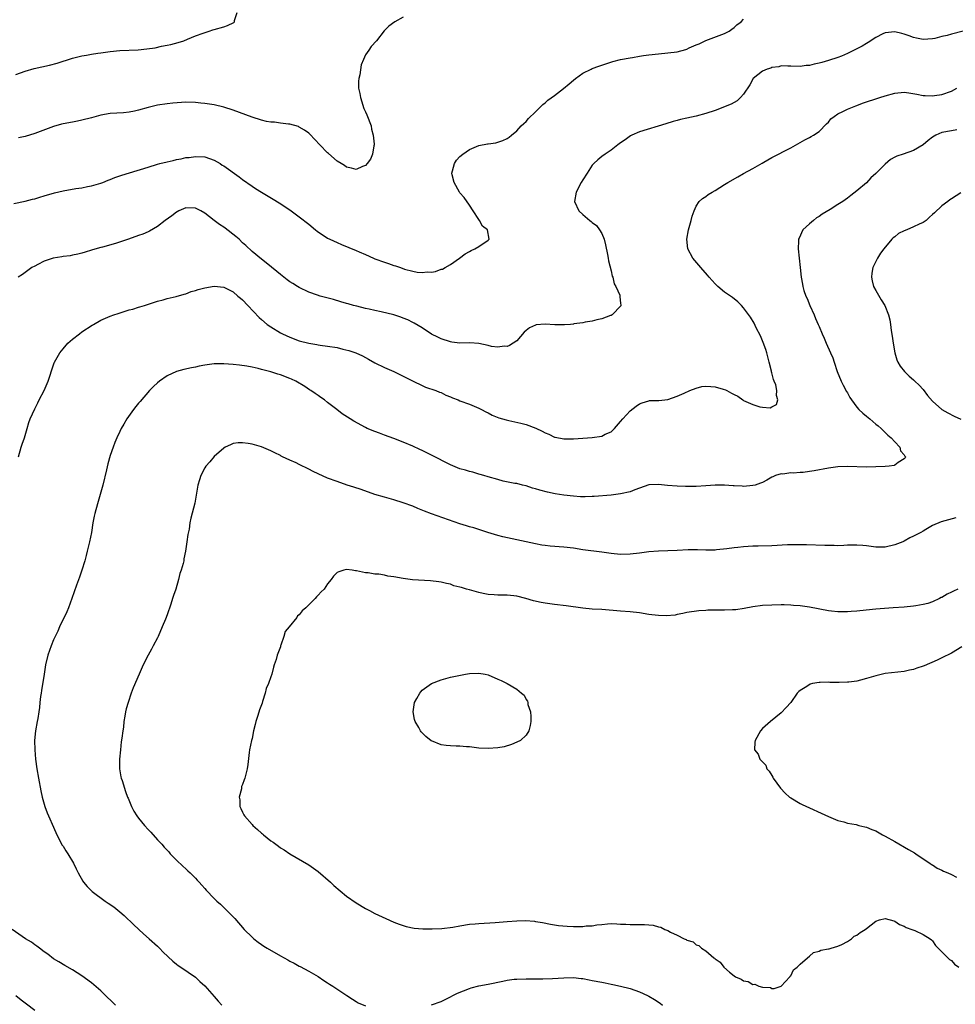
# Model space of a CAD drawing. Units: inches. Extents: x 2517000 to 2520000, y 1545000 to 1548000.
# Drawn here: x 2517544 to 2517742, y 1545915 to 1546123 of the extents above; entities that cross this region are included whole.
import ezdxf

# ---------------------------------------------------------------- set-up
doc = ezdxf.new("R2010")
doc.units = ezdxf.units.IN
doc.header["$MEASUREMENT"] = 0
doc.layers.add('LD25171545_10ft', color=93, linetype='Continuous')

msp = doc.modelspace()

# ---------------------------------------------------------------- linework, layer by layer
at = {"layer": 'LD25171545_10ft'}
for points, elevation in [([(2517543, 1546111.89), (2517545, 1546112.55), (2517546.9, 1546113.1), (2517550.15, 1546113.85), (2517551.73, 1546114.27), (2517555, 1546115.31), (2517557, 1546115.8), (2517557.95, 1546115.95), (2517559, 1546116.16), (2517560.36, 1546116.36), (2517561, 1546116.47), (2517563, 1546116.75), (2517565, 1546116.92), (2517568.92, 1546117.08), (2517570.73, 1546117.27), (2517572.47, 1546117.53), (2517573.83, 1546117.83), (2517575, 1546118.05), (2517575.79, 1546118.21), (2517577.36, 1546118.64), (2517578.59, 1546119), (2517579.36, 1546119.36), (2517581, 1546120.06), (2517582.64, 1546120.64), (2517583.93, 1546121), (2517584.71, 1546121.29), (2517585, 1546121.35), (2517587, 1546121.95), (2517587.79, 1546122.21), (2517589.13, 1546122.87), (2517589.3, 1546123), (2517589.28, 1546123.28), (2517589.86, 1546125)], 6540), ([(2517542.57, 1546084.57), (2517545, 1546085.06), (2517546.52, 1546085.48), (2517547, 1546085.58), (2517548.07, 1546085.93), (2517549, 1546086.17), (2517551.18, 1546086.82), (2517553, 1546087.26), (2517555.72, 1546087.72), (2517557, 1546087.91), (2517558.15, 1546088.15), (2517559, 1546088.29), (2517561, 1546088.84), (2517561.45, 1546089), (2517562.52, 1546089.48), (2517563, 1546089.64), (2517563.93, 1546090.07), (2517565, 1546090.39), (2517565.44, 1546090.56), (2517567.03, 1546091.03), (2517571, 1546092.27), (2517573, 1546092.87), (2517573.46, 1546093), (2517575, 1546093.38), (2517576.31, 1546093.69), (2517577, 1546093.85), (2517577.97, 1546094.03), (2517579, 1546094.27), (2517579.67, 1546094.33), (2517581, 1546094.53), (2517583, 1546094.44), (2517585, 1546093.76), (2517586.23, 1546093), (2517586.69, 1546092.69), (2517587, 1546092.52), (2517590.24, 1546090.24), (2517591, 1546089.63), (2517593, 1546088.21), (2517593.75, 1546087.75), (2517595, 1546086.94), (2517597.49, 1546085.49), (2517598.73, 1546084.73), (2517599.93, 1546083.93), (2517601.29, 1546083), (2517603, 1546081.78), (2517605, 1546080.23), (2517606.41, 1546079), (2517606.75, 1546078.75), (2517609, 1546077.23), (2517609.44, 1546077), (2517611, 1546076.3), (2517611.93, 1546075.93), (2517615, 1546074.63), (2517615.67, 1546074.33), (2517617, 1546073.76), (2517618.71, 1546073), (2517619, 1546072.89), (2517621, 1546072.14), (2517621.86, 1546071.86), (2517623, 1546071.45), (2517623.37, 1546071.37), (2517624.39, 1546071), (2517625.29, 1546070.71), (2517627, 1546070.25), (2517627.95, 1546070.05), (2517629, 1546069.94), (2517630.08, 1546070.08), (2517631, 1546070.07), (2517631.8, 1546070.2), (2517633, 1546070.65), (2517633.29, 1546070.71), (2517633.9, 1546071), (2517635, 1546071.7), (2517636.89, 1546073), (2517638.1, 1546073.9), (2517639, 1546074.41), (2517639.35, 1546074.65), (2517640.15, 1546075), (2517641, 1546075.48), (2517643, 1546076.81), (2517643.21, 1546077), (2517642.84, 1546079), (2517641.8, 1546079.8), (2517641.16, 1546081), (2517641, 1546081.19), (2517639.79, 1546083), (2517639, 1546084.23), (2517637.86, 1546085.86), (2517637, 1546086.86), (2517636.89, 1546087), (2517635.74, 1546089), (2517635.36, 1546090.64), (2517635.3, 1546091), (2517635.45, 1546091.45), (2517635.81, 1546093), (2517636.27, 1546093.73), (2517637, 1546094.5), (2517637.59, 1546095), (2517639, 1546096), (2517641, 1546096.84), (2517642.82, 1546097.18), (2517643, 1546097.22), (2517644.57, 1546097.43), (2517645, 1546097.52), (2517646.08, 1546097.92), (2517647, 1546098.3), (2517647.38, 1546098.62), (2517647.88, 1546099), (2517649, 1546099.97), (2517649.97, 1546101), (2517650.49, 1546101.51), (2517651, 1546101.95), (2517651.48, 1546102.52), (2517653, 1546103.93), (2517654.01, 1546105), (2517654.51, 1546105.49), (2517655, 1546105.84), (2517655.59, 1546106.41), (2517657, 1546107.41), (2517658.9, 1546108.9), (2517660.08, 1546109.92), (2517661, 1546110.68), (2517661.43, 1546111), (2517663, 1546112.13), (2517664.75, 1546113), (2517665, 1546113.11), (2517666.38, 1546113.62), (2517667.86, 1546114.14), (2517669.38, 1546114.62), (2517671, 1546115.03), (2517673, 1546115.42), (2517673.49, 1546115.49), (2517675, 1546115.76), (2517675.87, 1546115.87), (2517677, 1546116.04), (2517679, 1546116.24), (2517681, 1546116.41), (2517683, 1546116.69), (2517684.83, 1546117.17), (2517685, 1546117.24), (2517685.47, 1546117.47), (2517687, 1546118.13), (2517687.63, 1546118.37), (2517689, 1546119.03), (2517693, 1546120.52), (2517693.94, 1546121), (2517694.52, 1546121.48), (2517695, 1546121.79), (2517695.6, 1546122.4), (2517696.51, 1546123), (2517697, 1546123.6)], 6560), ([(2517625, 1546124.02), (2517623.22, 1546123), (2517621.94, 1546122.06), (2517620.93, 1546121.07), (2517619.3, 1546119), (2517618.21, 1546117.79), (2517617.71, 1546117), (2517617, 1546116), (2517616.58, 1546115), (2517616.09, 1546113.91), (2517615.78, 1546111.78), (2517615.57, 1546111), (2517615.52, 1546110.48), (2517615.55, 1546109), (2517615.81, 1546107.81), (2517615.92, 1546107), (2517616.67, 1546104.67), (2517617, 1546103.94), (2517617.31, 1546103.31), (2517618.18, 1546101), (2517618.3, 1546100.3), (2517618.66, 1546099), (2517618.85, 1546097.15), (2517618.84, 1546097), (2517618.76, 1546096.76), (2517618.51, 1546095), (2517618.08, 1546093.92), (2517617.37, 1546093), (2517617, 1546092.6), (2517616.38, 1546092.38), (2517615, 1546091.79), (2517614.07, 1546092.07), (2517613, 1546092.25), (2517612.58, 1546092.58), (2517611.84, 1546093), (2517611, 1546093.53), (2517609.17, 1546095.17), (2517609, 1546095.3), (2517607.34, 1546097), (2517605.23, 1546099.23), (2517605, 1546099.42), (2517604.11, 1546100.11), (2517603, 1546100.74), (2517602.83, 1546100.83), (2517601, 1546101.32), (2517600.68, 1546101.32), (2517599, 1546101.54), (2517597.75, 1546101.75), (2517597, 1546101.78), (2517596.05, 1546101.95), (2517595, 1546102.19), (2517593, 1546102.8), (2517589, 1546104.33), (2517587, 1546104.94), (2517585, 1546105.42), (2517583, 1546105.76), (2517582.17, 1546105.83), (2517581, 1546105.96), (2517579, 1546105.98), (2517578.06, 1546105.94), (2517576.2, 1546105.8), (2517575, 1546105.68), (2517573, 1546105.34), (2517571, 1546104.85), (2517569, 1546104.32), (2517568.11, 1546104.11), (2517567, 1546103.91), (2517565.78, 1546103.78), (2517563, 1546103.6), (2517561, 1546103.25), (2517559, 1546102.69), (2517557, 1546102.17), (2517556.03, 1546101.97), (2517555, 1546101.8), (2517553, 1546101.42), (2517552.66, 1546101.34), (2517551, 1546100.84), (2517547, 1546099.36), (2517545, 1546098.77), (2517543.56, 1546098.44)], 6550), ([(2517743.51, 1546121), (2517741, 1546120.38), (2517740.13, 1546120.13), (2517739, 1546119.88), (2517737.48, 1546119.48), (2517737, 1546119.4), (2517735, 1546119.24), (2517733.58, 1546119.58), (2517733, 1546119.66), (2517732.06, 1546120.06), (2517731, 1546120.36), (2517730.53, 1546120.53), (2517729, 1546120.89), (2517727, 1546120.71), (2517726.47, 1546120.47), (2517725, 1546119.71), (2517723.39, 1546118.61), (2517723, 1546118.43), (2517722.11, 1546117.89), (2517721, 1546117.3), (2517719, 1546116.29), (2517717.77, 1546115.77), (2517717, 1546115.46), (2517715, 1546114.8), (2517713.57, 1546114.43), (2517713, 1546114.25), (2517711.95, 1546114.05), (2517711, 1546113.8), (2517710.25, 1546113.75), (2517709, 1546113.58), (2517707, 1546113.65), (2517706.39, 1546113.61), (2517705, 1546113.67), (2517704.49, 1546113.51), (2517703, 1546113.34), (2517702.77, 1546113.23), (2517701.98, 1546113), (2517701, 1546112.55), (2517699.02, 1546111), (2517698.32, 1546109.68), (2517697, 1546107.73), (2517696.38, 1546107), (2517695.69, 1546106.31), (2517695, 1546105.94), (2517694.42, 1546105.58), (2517691, 1546104.23), (2517689, 1546103.58), (2517687, 1546103.06), (2517685, 1546102.59), (2517683.69, 1546102.31), (2517683, 1546102.11), (2517682.1, 1546101.9), (2517680.55, 1546101.45), (2517675, 1546099.72), (2517673.35, 1546099), (2517673.12, 1546098.88), (2517671.93, 1546098.07), (2517671, 1546097.37), (2517670.43, 1546097), (2517669, 1546095.84), (2517667.71, 1546095), (2517667, 1546094.48), (2517666.17, 1546093.83), (2517665.31, 1546093), (2517665, 1546092.67), (2517663.89, 1546091), (2517663, 1546089.6), (2517662.66, 1546089), (2517661.57, 1546087), (2517661.23, 1546085), (2517662.18, 1546083), (2517663, 1546082.21), (2517664.48, 1546081), (2517664.78, 1546080.78), (2517665, 1546080.58), (2517665.89, 1546079.9), (2517666.56, 1546079), (2517667, 1546078.24), (2517667.5, 1546077), (2517667.82, 1546075.82), (2517668.25, 1546073.75), (2517668.37, 1546073), (2517668.41, 1546072.41), (2517669, 1546070.33), (2517669.22, 1546069.22), (2517669.34, 1546069), (2517669.6, 1546067.6), (2517670.02, 1546067), (2517670.82, 1546065.18), (2517670.85, 1546065), (2517670.81, 1546064.81), (2517671, 1546063.48), (2517671.04, 1546063.04), (2517671.07, 1546063), (2517671.06, 1546062.94), (2517669.22, 1546061), (2517669, 1546060.89), (2517668.85, 1546060.85), (2517667, 1546060.15), (2517665.96, 1546059.96), (2517665, 1546059.7), (2517663.49, 1546059.49), (2517663, 1546059.36), (2517661.08, 1546059.08), (2517661, 1546059.06), (2517660.38, 1546059), (2517659.11, 1546058.89), (2517657.09, 1546058.91), (2517655, 1546059.04), (2517653.12, 1546058.88), (2517653, 1546058.85), (2517651.72, 1546058.28), (2517651, 1546057.67), (2517650.62, 1546057.38), (2517649, 1546055.53), (2517647.49, 1546054.51), (2517647, 1546054.34), (2517646.38, 1546054.38), (2517645, 1546054.16), (2517643.68, 1546054.32), (2517643, 1546054.54), (2517641, 1546054.97), (2517639.09, 1546055.09), (2517637, 1546055.04), (2517635.25, 1546055.25), (2517635, 1546055.29), (2517633, 1546055.97), (2517632.32, 1546056.32), (2517631, 1546056.95), (2517629, 1546058.24), (2517627.28, 1546059.28), (2517627, 1546059.4), (2517625.95, 1546059.95), (2517625, 1546060.31), (2517624.52, 1546060.52), (2517623, 1546061.02), (2517620.34, 1546061.66), (2517619, 1546061.93), (2517617.77, 1546062.23), (2517617, 1546062.38), (2517615.15, 1546062.85), (2517614.49, 1546063), (2517613.32, 1546063.32), (2517613, 1546063.44), (2517611.77, 1546063.77), (2517610.23, 1546064.23), (2517607.38, 1546065), (2517606.83, 1546065.17), (2517605, 1546065.84), (2517603, 1546066.78), (2517602.63, 1546067), (2517601.64, 1546067.64), (2517601, 1546068), (2517600.44, 1546068.44), (2517599, 1546069.52), (2517598.21, 1546070.21), (2517596, 1546072), (2517595, 1546072.76), (2517593, 1546074.42), (2517591.67, 1546075.67), (2517591, 1546076.25), (2517590.25, 1546077), (2517589.6, 1546077.6), (2517587.34, 1546079.34), (2517587, 1546079.58), (2517586.11, 1546080.11), (2517584.96, 1546080.96), (2517583, 1546082.5), (2517582.16, 1546083), (2517581, 1546083.57), (2517579, 1546083.64), (2517577.47, 1546083), (2517577.18, 1546082.82), (2517577, 1546082.74), (2517576.04, 1546081.96), (2517574.61, 1546081), (2517573, 1546079.72), (2517571.3, 1546078.7), (2517571, 1546078.58), (2517569.9, 1546078.1), (2517569, 1546077.8), (2517566.82, 1546077), (2517564.13, 1546076.13), (2517561.34, 1546075.34), (2517561, 1546075.26), (2517559.23, 1546074.77), (2517559, 1546074.67), (2517557.69, 1546074.31), (2517557, 1546074.06), (2517556.16, 1546073.84), (2517555, 1546073.62), (2517554.5, 1546073.5), (2517553, 1546073.36), (2517552.71, 1546073.29), (2517550.93, 1546073), (2517549, 1546072.36), (2517547.66, 1546071.66), (2517547, 1546071.34), (2517546.4, 1546071), (2517544.45, 1546069.55), (2517543.52, 1546069)], 6570), ([(2517543.56, 1546031), (2517544.16, 1546033), (2517544.37, 1546033.63), (2517544.82, 1546035), (2517545.41, 1546037), (2517545.78, 1546038.22), (2517546.07, 1546039), (2517547, 1546041.1), (2517547.63, 1546042.37), (2517547.97, 1546043), (2517548.97, 1546045), (2517549.84, 1546047), (2517551, 1546050.47), (2517551.14, 1546050.86), (2517551.2, 1546051), (2517552.3, 1546053), (2517553, 1546053.84), (2517554.02, 1546055), (2517555, 1546055.86), (2517556.46, 1546057), (2517557, 1546057.39), (2517559.16, 1546058.84), (2517559.42, 1546059), (2517561, 1546059.87), (2517562.49, 1546060.49), (2517563, 1546060.73), (2517563.76, 1546061), (2517564.69, 1546061.31), (2517567, 1546062.04), (2517567.76, 1546062.24), (2517569, 1546062.65), (2517569.28, 1546062.72), (2517570.22, 1546063), (2517573, 1546063.88), (2517574.19, 1546064.19), (2517575, 1546064.46), (2517576.91, 1546064.91), (2517578.6, 1546065.4), (2517579, 1546065.49), (2517580.08, 1546065.92), (2517581, 1546066.16), (2517581.61, 1546066.39), (2517583, 1546066.76), (2517585, 1546067.08), (2517587, 1546066.85), (2517589, 1546065.85), (2517590.02, 1546065), (2517590.53, 1546064.53), (2517591, 1546064.16), (2517592.14, 1546063), (2517594.48, 1546060.48), (2517595, 1546060.01), (2517596.23, 1546059), (2517597, 1546058.47), (2517599, 1546057.23), (2517599.42, 1546057), (2517601, 1546056.26), (2517603, 1546055.55), (2517605, 1546055.01), (2517606.73, 1546054.73), (2517607, 1546054.66), (2517607.4, 1546054.6), (2517609, 1546054.41), (2517611, 1546054.09), (2517612.22, 1546053.78), (2517613.48, 1546053.48), (2517614.97, 1546052.97), (2517616.35, 1546052.35), (2517617, 1546051.99), (2517617.66, 1546051.66), (2517619, 1546050.89), (2517621, 1546049.88), (2517623.02, 1546049), (2517625, 1546048.06), (2517625.67, 1546047.67), (2517627.08, 1546047), (2517629, 1546046.05), (2517629.73, 1546045.73), (2517631.86, 1546045), (2517632.67, 1546044.67), (2517633, 1546044.56), (2517634.03, 1546044.03), (2517635, 1546043.66), (2517635.44, 1546043.44), (2517636.65, 1546043), (2517637, 1546042.85), (2517639, 1546042.1), (2517640.52, 1546041.48), (2517641, 1546041.28), (2517641.58, 1546041), (2517642.5, 1546040.5), (2517643, 1546040.26), (2517643.82, 1546039.82), (2517645.24, 1546039.24), (2517646.78, 1546038.78), (2517647.32, 1546038.68), (2517649.9, 1546038.1), (2517651, 1546037.8), (2517653.02, 1546037.02), (2517654.42, 1546036.42), (2517655, 1546036.06), (2517655.8, 1546035.8), (2517657, 1546035.16), (2517657.15, 1546035.15), (2517659, 1546034.76), (2517659.25, 1546034.75), (2517661, 1546034.76), (2517665, 1546035.06), (2517667, 1546035.37), (2517667.75, 1546035.75), (2517669, 1546036.3), (2517669.73, 1546037), (2517671, 1546038.46), (2517671.45, 1546039), (2517673, 1546040.68), (2517674.29, 1546041.71), (2517675, 1546042.22), (2517675.57, 1546042.43), (2517677, 1546042.85), (2517677.14, 1546042.86), (2517679, 1546042.87), (2517679.1, 1546042.9), (2517681, 1546043.1), (2517683, 1546043.81), (2517684.45, 1546044.45), (2517685.62, 1546045), (2517687, 1546045.51), (2517688.17, 1546045.83), (2517689, 1546045.91), (2517690.12, 1546045.88), (2517691, 1546045.8), (2517692.72, 1546045.28), (2517693.16, 1546045.16), (2517693.46, 1546045), (2517694.48, 1546044.48), (2517695, 1546044.14), (2517695.78, 1546043.78), (2517696.84, 1546043), (2517697, 1546042.9), (2517699, 1546042.03), (2517700.45, 1546041.55), (2517701, 1546041.47), (2517702.65, 1546041.35), (2517703, 1546041.53), (2517703.96, 1546042.04), (2517704.26, 1546043), (2517703.98, 1546043.98), (2517704.08, 1546045), (2517703.82, 1546046.18), (2517703.52, 1546047), (2517703.36, 1546047.36), (2517703, 1546048.77), (2517702.94, 1546048.94), (2517702.92, 1546049.08), (2517702.43, 1546051), (2517702.12, 1546052.12), (2517701.93, 1546053), (2517701.7, 1546053.7), (2517701.18, 1546055.18), (2517700.58, 1546056.58), (2517699.7, 1546058.3), (2517699.25, 1546059.25), (2517698.49, 1546060.49), (2517697, 1546062.52), (2517696.57, 1546063), (2517695.79, 1546063.79), (2517694.65, 1546064.65), (2517693, 1546065.78), (2517691.59, 1546067), (2517691.29, 1546067.29), (2517691, 1546067.59), (2517689.74, 1546069), (2517689.41, 1546069.41), (2517687.94, 1546071), (2517687.54, 1546071.54), (2517686.28, 1546073), (2517685.23, 1546075), (2517685.01, 1546077), (2517685.37, 1546079), (2517685.93, 1546081), (2517686.14, 1546081.86), (2517686.53, 1546083), (2517687, 1546084.03), (2517687.64, 1546085), (2517688.35, 1546085.65), (2517689, 1546086.05), (2517689.55, 1546086.45), (2517690.39, 1546087), (2517691, 1546087.33), (2517693, 1546088.56), (2517693.69, 1546089), (2517695.81, 1546090.19), (2517697, 1546090.91), (2517699, 1546091.98), (2517700.92, 1546093.08), (2517701.33, 1546093.33), (2517703, 1546094.28), (2517707, 1546096.35), (2517709, 1546097.46), (2517709.98, 1546098.02), (2517711, 1546098.52), (2517711.29, 1546098.71), (2517711.79, 1546099), (2517713, 1546099.8), (2517714.58, 1546101.42), (2517715, 1546101.79), (2517715.52, 1546102.48), (2517716.17, 1546103), (2517717, 1546103.56), (2517718.01, 1546104.01), (2517719, 1546104.56), (2517720.75, 1546105.25), (2517721, 1546105.32), (2517722.22, 1546105.78), (2517723, 1546106.05), (2517725, 1546106.71), (2517725.23, 1546106.77), (2517725.86, 1546107), (2517727, 1546107.35), (2517729, 1546107.94), (2517731, 1546108.14), (2517731.99, 1546107.99), (2517733.7, 1546107.7), (2517735, 1546107.41), (2517735.42, 1546107.42), (2517737, 1546107.35), (2517737.43, 1546107.43), (2517739, 1546107.65), (2517741, 1546108.33), (2517742.12, 1546109)], 6580), ([(2517742.13, 1546100.13), (2517741, 1546099.93), (2517739, 1546099.61), (2517737.7, 1546099), (2517737, 1546098.6), (2517736.11, 1546097.89), (2517735, 1546096.95), (2517733, 1546095.76), (2517730.81, 1546095), (2517729.45, 1546094.55), (2517729, 1546094.35), (2517728.12, 1546093.88), (2517727, 1546092.88), (2517725, 1546090.91), (2517723.98, 1546090.02), (2517723, 1546088.97), (2517721, 1546087.22), (2517719.71, 1546086.29), (2517719, 1546085.69), (2517717.99, 1546085), (2517717, 1546084.36), (2517715.31, 1546083.31), (2517713.66, 1546082.34), (2517713, 1546081.84), (2517712.47, 1546081.53), (2517711.81, 1546081), (2517711, 1546080.3), (2517709.57, 1546079), (2517708.75, 1546077.25), (2517708.67, 1546077), (2517708.67, 1546076.67), (2517708.6, 1546075), (2517708.97, 1546071), (2517709.18, 1546069), (2517709.51, 1546067.51), (2517709.58, 1546067), (2517709.8, 1546066.2), (2517710.22, 1546065), (2517710.48, 1546064.48), (2517711.04, 1546063), (2517711.95, 1546061), (2517712.26, 1546060.26), (2517712.82, 1546059), (2517713, 1546058.54), (2517713.67, 1546057), (2517714.05, 1546056.05), (2517714.49, 1546055), (2517715.42, 1546053), (2517715.9, 1546051.9), (2517716.21, 1546051), (2517716.84, 1546049), (2517717.65, 1546047), (2517718.11, 1546046.11), (2517718.82, 1546044.82), (2517719, 1546044.51), (2517719.52, 1546043.52), (2517719.86, 1546043), (2517721, 1546041.49), (2517721.43, 1546041), (2517722.23, 1546040.23), (2517723, 1546039.59), (2517723.74, 1546039), (2517725, 1546037.92), (2517725.51, 1546037.51), (2517726.13, 1546037), (2517726.54, 1546036.54), (2517727, 1546036.13), (2517727.57, 1546035.57), (2517728.27, 1546035), (2517729, 1546034.17), (2517730.11, 1546033), (2517730.25, 1546032.25), (2517731, 1546031.43), (2517731.14, 1546031.14), (2517731.29, 1546031), (2517731.23, 1546030.77), (2517731, 1546030.52), (2517729.77, 1546029.77), (2517729, 1546029.18), (2517728.88, 1546029.12), (2517727.81, 1546029), (2517727, 1546028.94), (2517725, 1546028.85), (2517723, 1546028.82), (2517719, 1546028.92), (2517717, 1546028.84), (2517715, 1546028.57), (2517711.99, 1546027.99), (2517711, 1546027.84), (2517709.65, 1546027.65), (2517709, 1546027.64), (2517707.5, 1546027.5), (2517707, 1546027.57), (2517705.34, 1546027.34), (2517705, 1546027.4), (2517703.76, 1546027), (2517703.24, 1546026.76), (2517703, 1546026.64), (2517701.97, 1546026.03), (2517701, 1546025.58), (2517700.62, 1546025.38), (2517699.45, 1546025), (2517699, 1546024.89), (2517697, 1546024.7), (2517696.74, 1546024.74), (2517695, 1546024.81), (2517694.84, 1546024.84), (2517692.97, 1546024.97), (2517691, 1546024.96), (2517689, 1546024.81), (2517687, 1546024.7), (2517685, 1546024.69), (2517684.71, 1546024.71), (2517683, 1546024.75), (2517680.89, 1546024.89), (2517679, 1546025.09), (2517677, 1546025.02), (2517675, 1546024.36), (2517674.02, 1546024.02), (2517673, 1546023.59), (2517671, 1546023.12), (2517669, 1546022.9), (2517665.4, 1546022.6), (2517665, 1546022.56), (2517663.5, 1546022.5), (2517663, 1546022.5), (2517662.54, 1546022.54), (2517661, 1546022.63), (2517659, 1546022.88), (2517657.17, 1546023.17), (2517655.5, 1546023.5), (2517653.92, 1546023.92), (2517653, 1546024.22), (2517652.38, 1546024.38), (2517651, 1546024.83), (2517650.2, 1546025), (2517649, 1546025.31), (2517648.64, 1546025.36), (2517646.14, 1546025.86), (2517645, 1546026.16), (2517643, 1546026.74), (2517642.03, 1546027), (2517641.25, 1546027.25), (2517641, 1546027.31), (2517639.7, 1546027.7), (2517639, 1546027.84), (2517638.15, 1546028.15), (2517637, 1546028.45), (2517635, 1546029.3), (2517631, 1546031.35), (2517629.86, 1546031.86), (2517629, 1546032.3), (2517628.51, 1546032.51), (2517627, 1546033.23), (2517625, 1546034.1), (2517623, 1546034.87), (2517621, 1546035.57), (2517619.95, 1546035.95), (2517619, 1546036.31), (2517617.38, 1546037), (2517617, 1546037.19), (2517614.54, 1546038.54), (2517613.77, 1546039), (2517612.1, 1546040.1), (2517610.96, 1546040.96), (2517609, 1546042.49), (2517608.3, 1546043), (2517607.53, 1546043.53), (2517607, 1546043.95), (2517606.34, 1546044.34), (2517605.46, 1546045), (2517605.17, 1546045.17), (2517604.16, 1546045.84), (2517602.26, 1546047), (2517601.38, 1546047.38), (2517601, 1546047.57), (2517599, 1546048.29), (2517598.44, 1546048.44), (2517597, 1546048.94), (2517595, 1546049.47), (2517594.32, 1546049.68), (2517593, 1546049.95), (2517591.87, 1546050.13), (2517590.34, 1546050.34), (2517589, 1546050.49), (2517587, 1546050.67), (2517585, 1546050.66), (2517583, 1546050.37), (2517581.84, 1546050.16), (2517581, 1546049.96), (2517580.17, 1546049.83), (2517578.53, 1546049.47), (2517577, 1546049.06), (2517575, 1546048.11), (2517573.42, 1546047), (2517573, 1546046.63), (2517572.16, 1546045.84), (2517571.33, 1546045), (2517569.3, 1546042.7), (2517569, 1546042.3), (2517568.39, 1546041.61), (2517567.94, 1546041), (2517566.51, 1546039), (2517565.87, 1546037.87), (2517565.33, 1546037), (2517565, 1546036.32), (2517564.38, 1546035), (2517563.96, 1546034.04), (2517563.58, 1546033), (2517563, 1546031.24), (2517562.51, 1546029.49), (2517562.22, 1546028.22), (2517561.44, 1546025), (2517560.88, 1546023), (2517560.44, 1546021.56), (2517560.26, 1546021), (2517559.7, 1546019), (2517559.58, 1546018.42), (2517559.32, 1546017), (2517559.02, 1546015), (2517558.62, 1546013), (2517558.13, 1546011), (2517557.89, 1546010.11), (2517557.58, 1546009), (2517556.96, 1546007), (2517556.47, 1546005.53), (2517555.86, 1546003.86), (2517554.89, 1546001), (2517554.14, 1545999), (2517553.8, 1545998.2), (2517552.28, 1545995), (2517551.89, 1545994.11), (2517551, 1545992.28), (2517550.45, 1545991), (2517549.75, 1545989), (2517549.32, 1545987), (2517549.03, 1545985), (2517548.47, 1545981.53), (2517548.36, 1545981), (2517548.24, 1545980.24), (2517548.11, 1545979), (2517548.03, 1545977.97), (2517547.88, 1545977), (2517547.63, 1545975.63), (2517547.54, 1545975), (2517547.16, 1545973), (2517546.96, 1545971), (2517547, 1545969), (2517547.19, 1545967), (2517547.44, 1545965), (2517547.77, 1545963), (2517548.31, 1545960.31), (2517548.6, 1545959), (2517549.17, 1545957), (2517549.65, 1545955.65), (2517549.93, 1545955), (2517551, 1545952.64), (2517551.69, 1545951), (2517552.84, 1545948.84), (2517553, 1545948.61), (2517553.6, 1545947.6), (2517554.02, 1545947), (2517555.24, 1545945), (2517555.81, 1545943.81), (2517556.23, 1545943), (2517557.21, 1545941.21), (2517557.34, 1545941), (2517558.11, 1545940.11), (2517559.19, 1545939), (2517561.91, 1545937), (2517562.57, 1545936.57), (2517563.75, 1545935.75), (2517565, 1545934.73), (2517565.92, 1545933.92), (2517567.96, 1545931.96), (2517570.03, 1545930.03), (2517571.24, 1545929), (2517573, 1545927.43), (2517573.43, 1545927), (2517574.2, 1545926.2), (2517576.25, 1545924.25), (2517577, 1545923.67), (2517577.37, 1545923.37), (2517577.96, 1545923), (2517581, 1545920.91), (2517581.97, 1545919.97), (2517583, 1545919.07), (2517585, 1545916.81), (2517585.82, 1545915.82), (2517586.57, 1545915)], 6590), ([(2517743, 1546086.83), (2517741, 1546085.58), (2517740.66, 1546085.34), (2517740.23, 1546085), (2517739, 1546084.07), (2517737.39, 1546082.61), (2517737, 1546082.21), (2517736.34, 1546081.66), (2517735.63, 1546081), (2517735, 1546080.55), (2517734.18, 1546080.18), (2517733, 1546079.6), (2517731.58, 1546079), (2517731, 1546078.78), (2517729.8, 1546078.2), (2517729, 1546077.55), (2517728.67, 1546077.33), (2517728.37, 1546077), (2517726.7, 1546075), (2517725.97, 1546074.03), (2517725.35, 1546073), (2517724.36, 1546071), (2517724.16, 1546069.84), (2517724.06, 1546069), (2517724.23, 1546068.23), (2517724.55, 1546067), (2517725, 1546066.15), (2517726.17, 1546064.17), (2517726.9, 1546063), (2517727.71, 1546061), (2517727.97, 1546059.97), (2517728.13, 1546059), (2517728.27, 1546057.73), (2517728.48, 1546056.48), (2517728.66, 1546055), (2517729.03, 1546053), (2517729.47, 1546051.47), (2517729.69, 1546051), (2517730.13, 1546050.13), (2517731.05, 1546049), (2517732.07, 1546048.07), (2517733, 1546047.29), (2517733.27, 1546047), (2517734.16, 1546046.16), (2517735, 1546045.21), (2517735.97, 1546043.97), (2517737, 1546042.73), (2517739, 1546041.02), (2517740.26, 1546040.26), (2517741.59, 1546039.59), (2517742.98, 1546038.98)], 6600), ([(2517741.91, 1546018.09), (2517738.8, 1546017.2), (2517737, 1546016.43), (2517735.59, 1546015.59), (2517735, 1546015.27), (2517734.55, 1546015), (2517733, 1546014.2), (2517732.17, 1546013.83), (2517731, 1546013.16), (2517730.69, 1546013), (2517729, 1546012.34), (2517727, 1546011.87), (2517725.88, 1546011.88), (2517725, 1546011.87), (2517724.04, 1546012.04), (2517723, 1546012.15), (2517722.25, 1546012.25), (2517721, 1546012.31), (2517720.32, 1546012.32), (2517719, 1546012.26), (2517718.25, 1546012.25), (2517717, 1546012.18), (2517716.21, 1546012.21), (2517715, 1546012.2), (2517714.25, 1546012.25), (2517710.35, 1546012.35), (2517708.37, 1546012.37), (2517706.33, 1546012.33), (2517703, 1546012.18), (2517700.09, 1546012.09), (2517699, 1546012.08), (2517698, 1546012), (2517697, 1546011.96), (2517695.79, 1546011.79), (2517695, 1546011.73), (2517693.49, 1546011.49), (2517691.28, 1546011.28), (2517691, 1546011.26), (2517689, 1546011.24), (2517687.29, 1546011.29), (2517685.28, 1546011.28), (2517683, 1546011.15), (2517679, 1546011.03), (2517677, 1546010.88), (2517675, 1546010.6), (2517673, 1546010.37), (2517671, 1546010.34), (2517669, 1546010.53), (2517667, 1546010.81), (2517663, 1546011.3), (2517661, 1546011.62), (2517659, 1546011.9), (2517656.11, 1546012.11), (2517655, 1546012.21), (2517654.31, 1546012.31), (2517653, 1546012.54), (2517649, 1546013.45), (2517646.08, 1546014.08), (2517645, 1546014.36), (2517642.9, 1546015), (2517639.96, 1546015.96), (2517639, 1546016.19), (2517638.4, 1546016.4), (2517637, 1546016.79), (2517631, 1546018.9), (2517629.48, 1546019.48), (2517628.06, 1546020.06), (2517627, 1546020.51), (2517625, 1546021.28), (2517623, 1546021.9), (2517621, 1546022.45), (2517619, 1546023.04), (2517616.06, 1546024.06), (2517614.56, 1546024.56), (2517613.13, 1546025), (2517611, 1546025.73), (2517609, 1546026.49), (2517607, 1546027.37), (2517605.9, 1546027.9), (2517605, 1546028.37), (2517603, 1546029.37), (2517602.31, 1546029.69), (2517601, 1546030.27), (2517599.41, 1546031), (2517599.14, 1546031.14), (2517599, 1546031.23), (2517597.79, 1546031.79), (2517597, 1546032.28), (2517596.46, 1546032.46), (2517595, 1546033.1), (2517593, 1546033.63), (2517592.21, 1546033.79), (2517591, 1546033.95), (2517590.08, 1546033.92), (2517589, 1546033.78), (2517588.45, 1546033.55), (2517587.32, 1546033), (2517587, 1546032.81), (2517585, 1546031.07), (2517584.05, 1546029.95), (2517583.23, 1546029), (2517583, 1546028.65), (2517582.14, 1546027), (2517581.9, 1546026.1), (2517581.52, 1546025), (2517580.86, 1546021.14), (2517580.03, 1546017.97), (2517579.84, 1546017), (2517579.68, 1546015.68), (2517579.42, 1546014.58), (2517579.23, 1546013), (2517578.92, 1546011), (2517578.58, 1546009.42), (2517578.53, 1546009), (2517578.42, 1546008.42), (2517578.02, 1546007), (2517577.73, 1546006.27), (2517577.45, 1546005), (2517576.85, 1546003), (2517576.36, 1546001.64), (2517576.19, 1546001), (2517575.79, 1545999.79), (2517575, 1545997.58), (2517574.65, 1545996.65), (2517573.99, 1545995), (2517573.14, 1545993), (2517573, 1545992.69), (2517572.1, 1545991), (2517571.74, 1545990.26), (2517571.01, 1545989), (2517569.96, 1545987), (2517569.08, 1545985), (2517567.86, 1545982.14), (2517567.45, 1545981), (2517566.77, 1545979), (2517566.37, 1545977.63), (2517566.22, 1545977), (2517566.1, 1545976.1), (2517565.88, 1545975), (2517565.77, 1545973.77), (2517565.63, 1545973), (2517565.47, 1545971.47), (2517565.32, 1545970.68), (2517565.13, 1545969), (2517564.92, 1545967), (2517564.93, 1545965), (2517565.25, 1545963.25), (2517565.31, 1545963), (2517565.48, 1545962.52), (2517566.2, 1545960.2), (2517566.67, 1545959), (2517566.75, 1545958.75), (2517567.49, 1545957), (2517567.99, 1545955.99), (2517568.64, 1545955), (2517569, 1545954.5), (2517570.24, 1545953), (2517571, 1545952.11), (2517571.55, 1545951.55), (2517573, 1545949.95), (2517573.47, 1545949.47), (2517573.89, 1545949), (2517574.43, 1545948.43), (2517575.38, 1545947.38), (2517575.7, 1545947), (2517577, 1545945.67), (2517578.35, 1545944.35), (2517579, 1545943.79), (2517579.41, 1545943.41), (2517579.88, 1545943), (2517581, 1545941.87), (2517581.41, 1545941.41), (2517581.81, 1545941), (2517582.35, 1545940.35), (2517583, 1545939.65), (2517583.3, 1545939.3), (2517585, 1545937.53), (2517585.55, 1545937), (2517586.31, 1545936.31), (2517587, 1545935.64), (2517587.34, 1545935.34), (2517589, 1545933.65), (2517589.32, 1545933.32), (2517591.31, 1545931), (2517593, 1545929.34), (2517593.39, 1545929), (2517594.28, 1545928.28), (2517595, 1545927.82), (2517595.47, 1545927.47), (2517596.21, 1545927), (2517599, 1545925.4), (2517600.57, 1545924.57), (2517601, 1545924.31), (2517601.88, 1545923.88), (2517603, 1545923.24), (2517603.17, 1545923.17), (2517605, 1545922.19), (2517607, 1545921.01), (2517608.21, 1545920.21), (2517609, 1545919.7), (2517609.42, 1545919.42), (2517610.12, 1545919), (2517613.03, 1545917.03), (2517614.24, 1545916.24), (2517615, 1545915.76), (2517615.49, 1545915.49), (2517617, 1545914.85)], 6600), ([(2517742.33, 1546003), (2517741.43, 1546002.57), (2517741, 1546002.32), (2517740.08, 1546001.92), (2517739, 1546001.25), (2517738.81, 1546001.19), (2517738.45, 1546001), (2517737, 1546000.31), (2517735.98, 1545999.98), (2517735, 1545999.71), (2517733.46, 1545999.46), (2517733, 1545999.39), (2517731, 1545999.19), (2517728.68, 1545999), (2517725, 1545998.72), (2517721.62, 1545998.38), (2517721, 1545998.31), (2517719.77, 1545998.23), (2517719, 1545998.16), (2517718.15, 1545998.15), (2517717, 1545998.18), (2517715.64, 1545998.36), (2517715, 1545998.43), (2517711, 1545999.18), (2517709, 1545999.46), (2517707.56, 1545999.56), (2517707, 1545999.62), (2517705.64, 1545999.64), (2517705, 1545999.67), (2517703, 1545999.62), (2517701, 1545999.5), (2517699, 1545999.24), (2517697.11, 1545998.89), (2517695.36, 1545998.64), (2517695, 1545998.63), (2517694.64, 1545998.64), (2517693, 1545998.56), (2517689.47, 1545998.53), (2517689, 1545998.49), (2517687.58, 1545998.42), (2517685, 1545998.01), (2517684.19, 1545997.81), (2517683, 1545997.6), (2517682.51, 1545997.49), (2517680.67, 1545997.33), (2517679, 1545997.39), (2517677.58, 1545997.58), (2517677, 1545997.63), (2517675, 1545997.94), (2517673, 1545998.17), (2517671, 1545998.31), (2517667, 1545998.65), (2517665, 1545998.78), (2517663, 1545998.95), (2517659.44, 1545999.44), (2517657, 1545999.74), (2517655, 1546000.03), (2517654.19, 1546000.19), (2517652.54, 1546000.54), (2517650.97, 1546001.03), (2517649, 1546001.53), (2517648.4, 1546001.6), (2517647, 1546001.71), (2517646.28, 1546001.72), (2517645, 1546001.7), (2517644.23, 1546001.77), (2517643, 1546001.85), (2517641.92, 1546002.08), (2517641, 1546002.26), (2517639, 1546002.82), (2517638.41, 1546003), (2517637.3, 1546003.3), (2517637, 1546003.42), (2517635.72, 1546003.72), (2517635, 1546004.02), (2517634.17, 1546004.17), (2517633, 1546004.45), (2517632.53, 1546004.53), (2517630.73, 1546004.73), (2517626.98, 1546004.98), (2517625, 1546005.24), (2517623, 1546005.61), (2517621.76, 1546005.76), (2517621, 1546005.94), (2517619.85, 1546006.15), (2517619, 1546006.17), (2517617.54, 1546006.46), (2517617, 1546006.46), (2517615.12, 1546006.88), (2517614.89, 1546006.89), (2517614.19, 1546007), (2517613, 1546007.15), (2517612.42, 1546007), (2517611.34, 1546006.66), (2517611, 1546006.49), (2517610.25, 1546005.75), (2517609.72, 1546005), (2517609, 1546004.12), (2517608.23, 1546003), (2517607.61, 1546002.39), (2517607, 1546001.68), (2517606.62, 1546001.38), (2517606.36, 1546001), (2517604.35, 1545999), (2517603.59, 1545998.41), (2517603, 1545997.57), (2517602.65, 1545997.35), (2517602.45, 1545997), (2517600.85, 1545995), (2517599.98, 1545994.02), (2517599.69, 1545993), (2517599.1, 1545991.1), (2517599.04, 1545990.96), (2517599, 1545990.8), (2517598.33, 1545989), (2517598.1, 1545988.1), (2517597.71, 1545987), (2517597.51, 1545986.49), (2517597.16, 1545985), (2517597, 1545984.43), (2517596.47, 1545983), (2517596.01, 1545981.99), (2517595.78, 1545981), (2517595.24, 1545979.24), (2517595.11, 1545978.89), (2517595, 1545978.48), (2517594.55, 1545977.45), (2517594.23, 1545976.23), (2517593.82, 1545975), (2517593.64, 1545974.36), (2517593.32, 1545973), (2517593, 1545971.39), (2517592.89, 1545971), (2517592.49, 1545969), (2517592.4, 1545968.4), (2517592.13, 1545965.87), (2517591.98, 1545965), (2517591.48, 1545963), (2517591.33, 1545962.67), (2517591, 1545961.63), (2517590.79, 1545961.21), (2517590.76, 1545961), (2517590.74, 1545960.74), (2517590.26, 1545959), (2517590.39, 1545958.39), (2517590.39, 1545957), (2517590.61, 1545956.61), (2517591, 1545955.77), (2517591.26, 1545955.26), (2517591.37, 1545955), (2517593, 1545953.18), (2517593.16, 1545953), (2517594.16, 1545952.16), (2517595, 1545951.36), (2517595.2, 1545951.2), (2517595.4, 1545951), (2517597, 1545949.73), (2517597.44, 1545949.44), (2517598, 1545949), (2517598.59, 1545948.59), (2517599, 1545948.28), (2517599.82, 1545947.82), (2517601, 1545947.02), (2517605, 1545944.64), (2517605.97, 1545943.97), (2517607, 1545943.22), (2517609.57, 1545941), (2517610.31, 1545940.31), (2517613, 1545938.06), (2517615, 1545936.6), (2517617, 1545935.41), (2517617.82, 1545935), (2517619, 1545934.38), (2517621.3, 1545933.3), (2517623, 1545932.56), (2517624.1, 1545932.1), (2517625, 1545931.81), (2517625.61, 1545931.61), (2517627.29, 1545931.29), (2517629.14, 1545931.14), (2517631.09, 1545931.09), (2517633.18, 1545931.18), (2517635.49, 1545931.49), (2517637, 1545931.77), (2517639, 1545932.09), (2517640.21, 1545932.21), (2517641, 1545932.28), (2517644.48, 1545932.48), (2517647, 1545932.69), (2517649, 1545932.82), (2517650.85, 1545932.85), (2517652.74, 1545932.74), (2517653, 1545932.7), (2517654.47, 1545932.47), (2517656.13, 1545932.13), (2517657.86, 1545931.86), (2517659.71, 1545931.71), (2517661, 1545931.65), (2517661.66, 1545931.65), (2517663, 1545931.64), (2517663.73, 1545931.73), (2517665, 1545931.78), (2517665.97, 1545931.97), (2517667, 1545932.06), (2517668.2, 1545932.2), (2517669, 1545932.22), (2517670.18, 1545932.18), (2517671, 1545932.12), (2517672.08, 1545932.08), (2517673, 1545932.01), (2517674.05, 1545932.05), (2517675, 1545932.01), (2517676.04, 1545932.04), (2517677, 1545931.94), (2517677.9, 1545931.9), (2517679, 1545931.56), (2517679.49, 1545931.49), (2517680.34, 1545931), (2517681, 1545930.76), (2517681.55, 1545930.45), (2517683, 1545929.81), (2517684.44, 1545929), (2517684.85, 1545928.85), (2517685, 1545928.74), (2517686.34, 1545928.34), (2517687, 1545927.76), (2517687.57, 1545927.57), (2517688.08, 1545927), (2517689, 1545926.44), (2517690.69, 1545925), (2517690.89, 1545924.89), (2517691, 1545924.78), (2517692.05, 1545924.05), (2517692.81, 1545923), (2517694.05, 1545921.95), (2517695, 1545921.18), (2517695.3, 1545921), (2517696.49, 1545920.49), (2517697, 1545920.15), (2517698, 1545920), (2517699, 1545919.37), (2517699.42, 1545919.42), (2517700.22, 1545919), (2517701, 1545918.76), (2517702.7, 1545918.7), (2517703, 1545918.52), (2517703.47, 1545918.53), (2517705, 1545919.02), (2517706.82, 1545921), (2517706.88, 1545921.12), (2517707, 1545921.19), (2517707.58, 1545922.42), (2517708.33, 1545923), (2517709, 1545923.68), (2517710.58, 1545925), (2517711, 1545925.33), (2517711.85, 1545926.15), (2517713, 1545926.38), (2517713.39, 1545926.61), (2517715, 1545926.86), (2517715.1, 1545926.9), (2517715.56, 1545927), (2517717, 1545927.49), (2517717.83, 1545927.83), (2517719, 1545928.47), (2517719.86, 1545929), (2517720.45, 1545929.55), (2517721, 1545929.78), (2517721.66, 1545930.34), (2517722.74, 1545931), (2517723, 1545931.22), (2517725, 1545932.76), (2517725.78, 1545933), (2517727, 1545933.33), (2517728.8, 1545932.8), (2517729, 1545932.77), (2517730.03, 1545932.03), (2517731, 1545931.71), (2517731.4, 1545931.4), (2517732.66, 1545931), (2517733.25, 1545930.75), (2517735, 1545929.94), (2517736.49, 1545929), (2517736.78, 1545928.78), (2517737, 1545928.57), (2517737.62, 1545927.62), (2517739, 1545926.27), (2517740.24, 1545925), (2517740.63, 1545924.63), (2517741, 1545924.4), (2517741.65, 1545923.65), (2517742.57, 1545923)], 6610), ([(2517743.21, 1545990.79), (2517741, 1545989.43), (2517739, 1545988.45), (2517737.98, 1545987.98), (2517735.21, 1545986.79), (2517735, 1545986.68), (2517733.72, 1545986.28), (2517733, 1545986), (2517732.15, 1545985.85), (2517731, 1545985.58), (2517727, 1545985.13), (2517725, 1545984.68), (2517723, 1545984.07), (2517721.73, 1545983.73), (2517721, 1545983.55), (2517719.31, 1545983.31), (2517719, 1545983.28), (2517717.24, 1545983.24), (2517715.27, 1545983.27), (2517715, 1545983.3), (2517713.21, 1545983.21), (2517713, 1545983.23), (2517711.6, 1545983), (2517711.11, 1545982.89), (2517710.39, 1545982.39), (2517709, 1545981.54), (2517708.7, 1545981.3), (2517708.35, 1545981), (2517707, 1545979), (2517706.05, 1545977.95), (2517705, 1545976.85), (2517702.7, 1545975), (2517701, 1545973.48), (2517700.61, 1545973), (2517699.45, 1545971), (2517699.37, 1545970.63), (2517699.35, 1545969), (2517700.09, 1545968.09), (2517700.47, 1545967), (2517701, 1545966.44), (2517701.72, 1545965.72), (2517701.95, 1545965), (2517702.46, 1545964.46), (2517703, 1545963.55), (2517703.23, 1545963.23), (2517703.31, 1545963), (2517704.86, 1545960.86), (2517705.83, 1545959.83), (2517706.76, 1545959), (2517707, 1545958.81), (2517709, 1545957.64), (2517709.43, 1545957.43), (2517715, 1545954.89), (2517717, 1545954.05), (2517718.26, 1545953.74), (2517719, 1545953.49), (2517720.83, 1545953.17), (2517721.38, 1545953), (2517722.69, 1545952.69), (2517723, 1545952.66), (2517724.15, 1545952.15), (2517725, 1545951.84), (2517726.45, 1545951), (2517727, 1545950.74), (2517729, 1545949.62), (2517731.92, 1545947.92), (2517733.17, 1545947.17), (2517733.45, 1545947), (2517735, 1545945.95), (2517736.46, 1545945), (2517736.76, 1545944.76), (2517737, 1545944.63), (2517737.97, 1545943.97), (2517739, 1545943.52), (2517739.35, 1545943.35), (2517740.25, 1545943), (2517741, 1545942.62), (2517742.05, 1545942.05)], 6620), ([(2517564.12, 1545915), (2517563.55, 1545915.55), (2517561.96, 1545917), (2517561, 1545917.98), (2517559, 1545919.73), (2517557, 1545921.19), (2517555, 1545922.44), (2517553.37, 1545923.37), (2517552.14, 1545924.14), (2517551, 1545924.81), (2517549.76, 1545925.76), (2517549, 1545926.26), (2517547.99, 1545927), (2517547.45, 1545927.45), (2517547, 1545927.73), (2517546.29, 1545928.29), (2517545.06, 1545929), (2517542.2, 1545931)], 6580), ([(2517631, 1545915.04), (2517633, 1545915.72), (2517635, 1545916.72), (2517635.49, 1545917), (2517636.48, 1545917.52), (2517639, 1545918.52), (2517639.37, 1545918.63), (2517641, 1545919.03), (2517643, 1545919.4), (2517646.06, 1545920.06), (2517647, 1545920.24), (2517648.44, 1545920.44), (2517649, 1545920.5), (2517651, 1545920.57), (2517654.54, 1545920.54), (2517656.61, 1545920.61), (2517659, 1545920.77), (2517661, 1545920.81), (2517662.62, 1545920.62), (2517663, 1545920.6), (2517664.33, 1545920.33), (2517665, 1545920.22), (2517667, 1545919.81), (2517667.7, 1545919.7), (2517669, 1545919.41), (2517669.36, 1545919.36), (2517671, 1545919), (2517673, 1545918.49), (2517675, 1545917.79), (2517676.71, 1545917), (2517677, 1545916.86), (2517678.16, 1545916.16), (2517679.39, 1545915.39), (2517679.85, 1545915)], 6600), ([(2517543, 1545917), (2517544.13, 1545916.13), (2517545, 1545915.47), (2517545.26, 1545915.26), (2517547, 1545913.94)], 6570)]:
    msp.add_lwpolyline(points, dxfattribs=dict(at, elevation=elevation))
at = {"layer": 'LD25171545_10ft', "elevation": 6620}
msp.add_lwpolyline([(2517631, 1545983.03), (2517633, 1545983.8), (2517635, 1545984.34), (2517636.74, 1545984.74), (2517638.15, 1545985), (2517639, 1545985.12), (2517641, 1545985.19), (2517642.33, 1545985), (2517643, 1545984.85), (2517645, 1545983.96), (2517645.69, 1545983.69), (2517647, 1545983), (2517649, 1545981.81), (2517650.05, 1545981), (2517650.58, 1545980.58), (2517651, 1545979.66), (2517651.32, 1545979.32), (2517651.36, 1545979), (2517651.39, 1545978.61), (2517651.93, 1545977), (2517652.01, 1545976.01), (2517651.99, 1545975), (2517651.86, 1545974.14), (2517651.57, 1545973), (2517651, 1545972.07), (2517649.79, 1545971), (2517649, 1545970.59), (2517647.88, 1545970.12), (2517646.34, 1545969.66), (2517645, 1545969.38), (2517643, 1545969.24), (2517641, 1545969.36), (2517639, 1545969.62), (2517638.36, 1545969.64), (2517637, 1545969.79), (2517636.23, 1545969.77), (2517635, 1545969.84), (2517634.06, 1545969.94), (2517633, 1545970.07), (2517631, 1545970.86), (2517630.91, 1545970.91), (2517629.79, 1545971.79), (2517628.81, 1545972.81), (2517628.68, 1545973), (2517628.28, 1545973.72), (2517627.52, 1545975), (2517627.4, 1545975.4), (2517627.06, 1545977), (2517627.37, 1545979), (2517627.85, 1545979.85), (2517628.48, 1545981), (2517628.71, 1545981.29), (2517629, 1545981.58)], close=True, dxfattribs=at)

doc.saveas('drawing.dxf')
